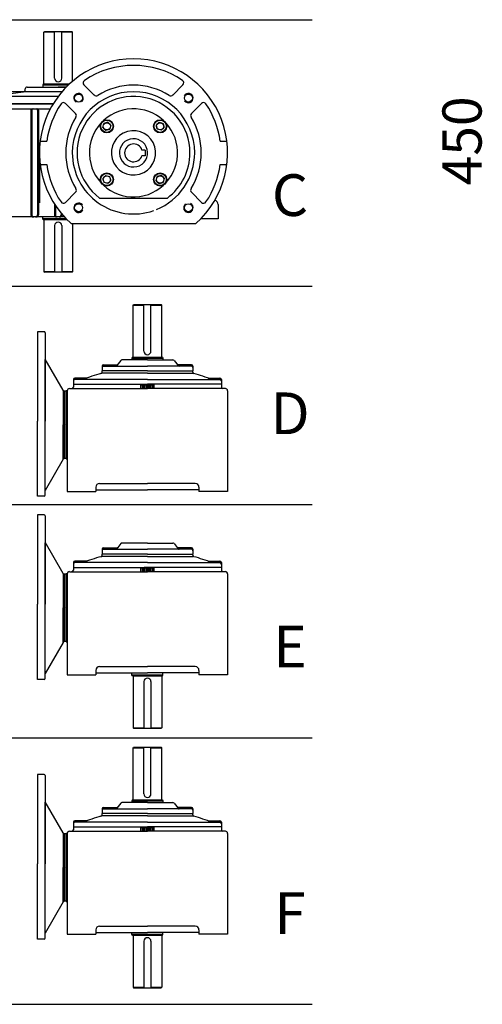
# Model space of a CAD drawing. Extents: x -2091 to -829, y -1717 to -825.
# Drawn here: x -1933 to -1809, y -1413 to -1149 of the extents above; entities that cross this region are included whole.
import ezdxf

# ---------------------------------------------------------------- set-up
doc = ezdxf.new("R2010")
doc.units = 0
doc.header["$LTSCALE"] = 30
doc.header["$MEASUREMENT"] = 0
doc.layers.get('0').update_dxf_attribs({"color": 3, "linetype": 'CONTINUOUS'})
doc.layers.add('2', color=2, linetype='CONTINUOUS')
doc.styles.add('ROMANS', font='romans.shx')

# ---------------------------------------------------------------- blocks, each defined once
blk = doc.blocks.new('A$C73DA7AC9')
at = {"color": 7}
for p, q in [((-42.92, 457.68), (-42.69, 457.91)), ((-37.78, 457.68), (-42.92, 457.68)), ((-42.92, 433.01), (-42.92, 457.68)), ((-29.44, 457.91), (-42.69, 457.91)), ((-37.78, 435.63), (-37.78, 457.91)), ((-34.35, 435.63), (-34.35, 457.91)), ((-29.21, 457.68), (-34.35, 457.68)), ((-29.21, 457.68), (-29.44, 457.91)), ((-29.21, 434.19), (-29.21, 457.68)), ((-51.83, 429.96), (-51.83, 430.51)), ((-50.93, 431.41), (-32.2, 431.41)), ((-43.23, 432.78), (-43.49, 432.32)), ((-43.49, 432.32), (-43.49, 431.41)), ((-31.28, 432.32), (-43.49, 432.32)), ((-30.8, 432.78), (-43.23, 432.78)), ((-33.06, 431.41), (-36.07, 431.41)), ((-32.2, 431.41), (-36.07, 431.41)), ((-23.72, 432.49), (-18.84, 427.6)), ((23.66, 432.49), (18.78, 427.6)), ((-70.91, 426.89), (-52.63, 429.06)), ((-36.07, 426.9), (-70.91, 426.89)), ((-34.34, 429.06), (-70.75, 429.06)), ((-77.72, 421.05), (-46.2, 421.05)), ((-38.51, 423.3), (-72.1, 423.3)), ((-72, 423.3), (-38.51, 423.3)), ((-49.13, 420.37), (-49.13, 370.15)), ((-48.68, 420.37), (-48.68, 370.15)), ((-48.46, 421.05), (-39.79, 421.05)), ((-45.98, 420.37), (-45.98, 370.15)), ((-45.53, 420.37), (-45.53, 370.15)), ((-32.64, 423.57), (-27.76, 418.68)), ((32.58, 423.57), (27.69, 418.68)), ((-14.7, 412.1), (-14.19, 414.03)), ((-14, 411.39), (-14.7, 412.1)), ((-12.26, 414.55), (-14.19, 414.03)), ((-14, 411.39), (-13.29, 410.69)), ((-13.29, 410.69), (-11.36, 411.2)), ((-11.55, 413.84), (-12.26, 414.55)), ((-11.55, 413.84), (-10.84, 413.13)), ((-10.84, 413.13), (-11.36, 411.2)), ((11.49, 413.84), (10.78, 413.13)), ((10.78, 413.13), (11.3, 411.2)), ((13.22, 410.69), (11.3, 411.2)), ((11.49, 413.84), (12.19, 414.55)), ((12.19, 414.55), (14.12, 414.03)), ((13.93, 411.39), (13.22, 410.69)), ((13.93, 411.39), (14.64, 412.1)), ((14.64, 412.1), (14.12, 414.03)), ((-44.72, 405.51), (-41.54, 405.51)), ((5.51, 401.23), (4.03, 401.23)), ((5.51, 401.23), (5.51, 398.52)), ((41.48, 405.51), (44.66, 405.51)), ((-45.08, 398.98), (-45.08, 375.89)), ((5.51, 398.52), (4.03, 398.52)), ((-44.72, 394.25), (-41.54, 394.25)), ((41.48, 394.25), (44.66, 394.25)), ((-14, 388.36), (-14.7, 387.65)), ((-14.7, 387.65), (-14.19, 385.72)), ((-14, 388.36), (-13.29, 389.06)), ((-13.29, 389.06), (-11.36, 388.55)), ((-10.84, 386.62), (-11.36, 388.55)), ((10.78, 386.62), (11.3, 388.55)), ((13.22, 389.06), (11.3, 388.55)), ((13.93, 388.36), (13.22, 389.06)), ((13.93, 388.36), (14.64, 387.65)), ((14.64, 387.65), (14.12, 385.72)), ((-12.26, 385.21), (-14.19, 385.72)), ((-11.55, 385.91), (-12.26, 385.21)), ((-11.55, 385.91), (-10.84, 386.62)), ((11.49, 385.91), (10.78, 386.62)), ((11.49, 385.91), (12.19, 385.21)), ((12.19, 385.21), (14.12, 385.72)), ((-32.64, 376.19), (-27.76, 381.07)), ((-16.25, 378.25), (2.86, 378.25)), ((3, 378.25), (16.18, 378.25)), ((32.58, 376.19), (27.69, 381.07)), ((-37.87, 375.44), (-37.87, 370.15)), ((-37.42, 374.75), (-37.42, 370.15)), ((40.51, 375.1), (40.51, 368.34)), ((-36.07, 369.25), (-72.1, 369.25)), ((-43.49, 368.33), (-43.49, 369.25)), ((-43.23, 367.87), (-43.49, 368.33)), ((-32.19, 368.33), (-43.49, 368.33)), ((-31.73, 367.87), (-43.23, 367.87)), ((-33.06, 369.25), (-36.07, 369.25)), ((-33.06, 369.25), (-36.07, 369.25)), ((-34.72, 371.14), (-34.72, 370.15)), ((-34.27, 370.6), (-34.27, 370.15)), ((40.51, 368.34), (32.14, 368.34)), ((-42.92, 367.65), (-42.92, 342.97)), ((-37.78, 365.02), (-37.78, 342.74)), ((-34.35, 365.02), (-34.35, 342.74)), ((-29.83, 366.09), (5.43, 366.09)), ((-29.21, 366.09), (-29.21, 342.97)), ((5.43, 366.09), (29.76, 366.09)), ((-42.92, 342.97), (-42.69, 342.74)), ((-37.78, 342.97), (-42.92, 342.97)), ((-29.44, 342.74), (-42.69, 342.74)), ((-29.21, 342.97), (-34.35, 342.97)), ((-29.21, 342.97), (-29.44, 342.74)), ((-0.23, 326.99), (0, 327.22)), ((-0.23, 302.32), (-0.23, 326.99)), ((-0.23, 326.99), (4.91, 326.99)), ((0, 327.22), (13.25, 327.22)), ((4.91, 304.94), (4.91, 327.22)), ((8.34, 304.94), (8.34, 327.22)), ((8.34, 326.99), (13.48, 326.99)), ((13.48, 326.99), (13.25, 327.22)), ((13.48, 302.32), (13.48, 326.99)), ((-42.84, 314.23), (-45.98, 314.23)), ((-45.98, 314.23), (-45.98, 271.44)), ((-42.36, 313.75), (-42.36, 271.44)), ((-0.54, 302.09), (-0.8, 301.63)), ((-0.54, 302.09), (13.79, 302.09)), ((13.79, 302.09), (14.05, 301.63)), ((-33.66, 286.18), (-42.36, 301.1)), ((-42.36, 235.88), (-42.36, 300.72)), ((-15.08, 297.75), (-15.08, 295.46)), ((-14.39, 298.43), (-8.04, 298.43)), ((-14.39, 297.75), (6.63, 297.75)), ((-6.15, 300.45), (-8.02, 298.01)), ((6.63, 300.72), (-5.6, 300.72)), ((-0.8, 301.63), (-0.8, 300.72)), ((-0.8, 301.63), (14.05, 301.63)), ((6.63, 300.72), (18.86, 300.72)), ((27.65, 297.75), (6.63, 297.75)), ((14.05, 301.63), (14.05, 300.72)), ((19.4, 300.45), (21.27, 298.01)), ((27.65, 298.43), (21.29, 298.43)), ((28.33, 297.75), (28.33, 295.46)), ((-15.08, 294.85), (-15.08, 295.46)), ((6.63, 295.46), (-15.08, 295.46)), ((6.63, 294.32), (-15.08, 294.32)), ((6.63, 295.46), (28.33, 295.46)), ((6.63, 294.32), (28.33, 294.32)), ((28.33, 294.85), (28.33, 295.46)), ((-28.79, 291.35), (-28.79, 287.69)), ((-28.79, 289.06), (6.63, 289.06)), ((-22.39, 292.03), (-28.1, 292.03)), ((6.63, 291.35), (-28.1, 291.35)), ((3.43, 288.84), (9.83, 288.84)), ((3.43, 287.01), (3.43, 288.84)), ((3.54, 287.01), (3.54, 288.84)), ((4.23, 287.01), (4.23, 288.84)), ((4.91, 287.01), (4.91, 288.84)), ((5.6, 287.01), (5.6, 288.84)), ((6.28, 287.01), (6.28, 288.84)), ((6.63, 291.35), (41.36, 291.35)), ((42.04, 289.06), (6.63, 289.06)), ((6.97, 287.01), (6.97, 288.84)), ((7.65, 287.01), (7.65, 288.84)), ((8.34, 287.01), (8.34, 288.84)), ((9.03, 287.01), (9.03, 288.84)), ((9.71, 287.01), (9.71, 288.84)), ((9.83, 287.01), (9.83, 288.84)), ((35.65, 292.03), (41.36, 292.03)), ((42.04, 291.35), (42.04, 287.69)), ((-32.24, 285.82), (-33.03, 285.82)), ((-32.24, 285.94), (-31.76, 285.94)), ((-32.24, 285.94), (-32.24, 282.93)), ((-31.76, 285.94), (-32.24, 285.94)), ((-32.24, 285.82), (-32.24, 269.65)), ((-45.98, 235.4), (-45.98, 271.44)), ((-32.24, 253.49), (-32.24, 269.65)), ((-32.24, 253.37), (-32.24, 256.38)), ((-33.66, 253.13), (-42.36, 238.21)), ((-32.24, 253.49), (-33.03, 253.49)), ((-32.24, 253.37), (-31.76, 253.37)), ((-31.76, 253.37), (-32.24, 253.37)), ((-42.84, 235.4), (-45.98, 235.4)), ((-42.84, 226.52), (-45.98, 226.52)), ((-45.98, 226.52), (-45.98, 183.72)), ((-42.36, 226.03), (-42.36, 183.72)), ((-33.66, 198.47), (-42.36, 213.38)), ((-42.36, 148.17), (-42.36, 213)), ((-6.15, 212.74), (-8.02, 210.3)), ((6.63, 213), (-5.6, 213)), ((6.63, 213), (18.86, 213)), ((19.4, 212.74), (21.27, 210.3)), ((-15.08, 210.03), (-15.08, 207.75)), ((-15.08, 207.13), (-15.08, 207.75)), ((6.63, 207.75), (-15.08, 207.75)), ((-14.39, 210.72), (-8.04, 210.72)), ((-14.39, 210.03), (6.63, 210.03)), ((27.65, 210.03), (6.63, 210.03)), ((6.63, 207.75), (28.33, 207.75)), ((27.65, 210.72), (21.29, 210.72)), ((28.33, 210.03), (28.33, 207.75)), ((28.33, 207.13), (28.33, 207.75)), ((-28.79, 203.64), (-28.79, 199.98)), ((-22.39, 204.32), (-28.1, 204.32)), ((6.63, 203.64), (-28.1, 203.64)), ((6.63, 206.61), (-15.08, 206.61)), ((6.63, 206.61), (28.33, 206.61)), ((6.63, 203.64), (41.36, 203.64)), ((35.65, 204.32), (41.36, 204.32)), ((42.04, 203.64), (42.04, 199.98)), ((-32.24, 198.11), (-33.03, 198.11)), ((-32.24, 198.23), (-31.76, 198.23)), ((-32.24, 198.23), (-32.24, 195.21)), ((-31.76, 198.23), (-32.24, 198.23)), ((-32.24, 198.11), (-32.24, 181.94)), ((-28.79, 201.35), (6.63, 201.35)), ((3.43, 201.12), (9.83, 201.12)), ((3.43, 199.29), (3.43, 201.12)), ((3.54, 199.29), (3.54, 201.12)), ((4.23, 199.29), (4.23, 201.12)), ((4.91, 199.29), (4.91, 201.12)), ((5.6, 199.29), (5.6, 201.12)), ((6.28, 199.29), (6.28, 201.12)), ((42.04, 201.35), (6.63, 201.35)), ((6.97, 199.29), (6.97, 201.12)), ((7.65, 199.29), (7.65, 201.12)), ((8.34, 199.29), (8.34, 201.12)), ((9.03, 199.29), (9.03, 201.12)), ((9.71, 199.29), (9.71, 201.12)), ((9.83, 199.29), (9.83, 201.12)), ((-45.98, 147.69), (-45.98, 183.72)), ((-32.24, 165.77), (-32.24, 181.94)), ((-33.66, 165.41), (-42.36, 150.5)), ((-32.24, 165.77), (-33.03, 165.77)), ((-32.24, 165.65), (-32.24, 168.67)), ((-32.24, 165.65), (-31.76, 165.65)), ((-31.76, 165.65), (-32.24, 165.65)), ((-42.84, 147.69), (-45.98, 147.69)), ((-0.8, 149.93), (-0.8, 150.84)), ((-0.54, 149.47), (-0.8, 149.93)), ((-0.8, 149.93), (14.05, 149.93)), ((-0.54, 149.47), (13.79, 149.47)), ((-0.23, 149.24), (-0.23, 124.56)), ((4.91, 146.61), (4.91, 124.34)), ((8.34, 146.61), (8.34, 124.34)), ((13.48, 149.24), (13.48, 124.56)), ((13.79, 149.47), (14.05, 149.93)), ((14.05, 149.93), (14.05, 150.84)), ((-0.23, 124.56), (0, 124.34)), ((-0.23, 124.56), (4.91, 124.56)), ((0, 124.34), (13.25, 124.34)), ((8.34, 124.56), (13.48, 124.56)), ((13.48, 124.56), (13.25, 124.34)), ((-0.23, 114.94), (0, 115.17)), ((-0.23, 90.27), (-0.23, 114.94)), ((-0.23, 114.94), (4.91, 114.94)), ((0, 115.17), (13.25, 115.17)), ((4.91, 92.89), (4.91, 115.17)), ((8.34, 92.89), (8.34, 115.17)), ((8.34, 114.94), (13.48, 114.94)), ((13.48, 114.94), (13.25, 115.17)), ((13.48, 90.27), (13.48, 114.94)), ((-42.84, 102.18), (-45.98, 102.18)), ((-45.98, 102.18), (-45.98, 59.39)), ((-42.36, 101.7), (-42.36, 59.39)), ((-0.54, 90.04), (-0.8, 89.58)), ((-0.54, 90.04), (13.79, 90.04)), ((13.79, 90.04), (14.05, 89.58)), ((-33.66, 74.13), (-42.36, 89.05)), ((-42.36, 23.83), (-42.36, 88.67)), ((-15.08, 85.7), (-15.08, 83.41)), ((-14.39, 86.38), (-8.04, 86.38)), ((-14.39, 85.7), (6.63, 85.7)), ((-6.15, 88.4), (-8.02, 85.96)), ((6.63, 88.67), (-5.6, 88.67)), ((-0.8, 89.58), (-0.8, 88.67)), ((-0.8, 89.58), (14.05, 89.58)), ((6.63, 88.67), (18.86, 88.67)), ((27.65, 85.7), (6.63, 85.7)), ((14.05, 89.58), (14.05, 88.67)), ((19.4, 88.4), (21.27, 85.96)), ((27.65, 86.38), (21.29, 86.38)), ((28.33, 85.7), (28.33, 83.41)), ((-15.08, 82.8), (-15.08, 83.41)), ((6.63, 83.41), (-15.08, 83.41)), ((6.63, 82.27), (-15.08, 82.27)), ((6.63, 83.41), (28.33, 83.41)), ((6.63, 82.27), (28.33, 82.27)), ((28.33, 82.8), (28.33, 83.41)), ((-28.79, 79.3), (-28.79, 75.64)), ((-28.79, 77.01), (6.63, 77.01)), ((-22.39, 79.98), (-28.1, 79.98)), ((6.63, 79.3), (-28.1, 79.3)), ((3.43, 76.79), (9.83, 76.79)), ((3.43, 74.96), (3.43, 76.79)), ((3.54, 74.96), (3.54, 76.79)), ((4.23, 74.96), (4.23, 76.79)), ((4.91, 74.96), (4.91, 76.79)), ((5.6, 74.96), (5.6, 76.79)), ((6.28, 74.96), (6.28, 76.79)), ((6.63, 79.3), (41.36, 79.3)), ((42.04, 77.01), (6.63, 77.01)), ((6.97, 74.96), (6.97, 76.79)), ((7.65, 74.96), (7.65, 76.79)), ((8.34, 74.96), (8.34, 76.79)), ((9.03, 74.96), (9.03, 76.79)), ((9.71, 74.96), (9.71, 76.79)), ((9.83, 74.96), (9.83, 76.79)), ((35.65, 79.98), (41.36, 79.98)), ((42.04, 79.3), (42.04, 75.64)), ((-32.24, 73.77), (-33.03, 73.77)), ((-32.24, 73.89), (-31.76, 73.89)), ((-32.24, 73.89), (-32.24, 70.88)), ((-31.76, 73.89), (-32.24, 73.89)), ((-32.24, 73.77), (-32.24, 57.6)), ((-45.98, 23.35), (-45.98, 59.39)), ((-32.24, 41.44), (-32.24, 57.6)), ((-32.24, 41.32), (-32.24, 44.33)), ((-33.66, 41.08), (-42.36, 26.16)), ((-32.24, 41.44), (-33.03, 41.44)), ((-32.24, 41.32), (-31.76, 41.32)), ((-31.76, 41.32), (-32.24, 41.32)), ((-0.8, 25.59), (-0.8, 26.5)), ((-0.54, 25.13), (-0.8, 25.59)), ((-0.8, 25.59), (14.05, 25.59)), ((-0.54, 25.13), (13.79, 25.13)), ((-0.23, 24.91), (-0.23, 0.23)), ((13.48, 24.91), (13.48, 0.23)), ((13.79, 25.13), (14.05, 25.59)), ((14.05, 25.59), (14.05, 26.5)), ((-42.84, 23.35), (-45.98, 23.35)), ((4.91, 22.28), (4.91, 0)), ((8.34, 22.28), (8.34, 0)), ((-0.23, 0.23), (0, 0)), ((-0.23, 0.23), (4.91, 0.23)), ((0, 0), (13.25, 0)), ((8.34, 0.23), (13.48, 0.23)), ((13.48, 0.23), (13.25, 0))]:
    blk.add_line(p, q, dxfattribs=at)
for centre, radius in [((-26.31, 426.15), 1.91), ((26.24, 426.15), 1.91), ((-12.77, 412.62), 3.15), ((-12.77, 412.62), 2.93), ((12.71, 412.62), 3.15), ((12.71, 412.62), 2.93), ((-12.77, 412.62), 1.73), ((12.71, 412.62), 1.73), ((-12.77, 387.14), 3.15), ((-12.77, 387.14), 2.93), ((-12.77, 387.14), 1.73), ((12.71, 387.14), 3.15), ((12.71, 387.14), 2.93), ((12.71, 387.14), 1.73), ((-26.31, 373.6), 1.91), ((26.24, 373.6), 1.91)]:
    blk.add_circle(centre, radius, dxfattribs=at)
for centre, radius, start, end in [((-0.03, 399.88), 45.05, 311.4096, 228.5904), ((-0.03, 399.88), 41.89, 55.8879, 124.1121), ((-36.07, 435.63), 1.71, 180, 0), ((-22.77, 433.44), 1.35, 124.1121, 225), ((22.7, 433.44), 1.35, 315, 55.8879), ((-52.74, 429.96), 0.901, 276.7607, 0), ((-50.93, 430.51), 0.901, 90, 180), ((-43.15, 433.01), 0.228, 270, 0), ((-0.03, 399.88), 32.43, 58.1009, 121.8991), ((-0.03, 399.88), 29.28, 0, 180), ((-0.03, 399.88), 27.03, 0, 233.1301), ((-17.88, 428.56), 1.35, 225, 301.8991), ((17.82, 428.56), 1.35, 238.1009, 315), ((-48.46, 420.37), 0.676, 90, 180), ((-48.01, 420.37), 0.676, 90, 180), ((-46.65, 420.37), 0.676, 0, 90), ((-46.2, 420.37), 0.676, 0, 90), ((-0.03, 399.88), 41.89, 145.8879, 172.2756), ((-33.6, 422.61), 1.35, 45, 145.8879), ((-0.03, 399.88), 21.11, 278.2553, 278.0027), ((33.53, 422.61), 1.35, 34.1121, 135), ((-0.03, 399.88), 41.89, 7.7244, 34.1121), ((-0.03, 399.88), 32.43, 148.1009, 211.8991), ((-28.71, 417.73), 1.35, 328.1009, 45), ((28.65, 417.73), 1.35, 135, 211.8991), ((-0.03, 399.88), 32.43, 328.1009, 31.8991), ((-0.03, 399.88), 10.59, 286.1161, 285.5462), ((-0.03, 399.88), 6.76, 295.9716, 294.8276), ((-0.03, 399.88), 4.28, 18.4085, 341.5915), ((-0.03, 399.88), 29.28, 180, 289.3233), ((-0.03, 399.88), 29.28, 292.1003, 0), ((-0.03, 399.88), 27.03, 306.8699, 0), ((-0.03, 399.88), 41.89, 187.7244, 214.1121), ((-0.03, 399.88), 41.89, 325.8879, 352.2756), ((-28.71, 382.02), 1.35, 315, 31.8991), ((28.65, 382.02), 1.35, 148.1009, 225), ((-33.6, 377.14), 1.35, 214.1121, 315), ((33.53, 377.14), 1.35, 225, 325.8879), ((38.26, 375.1), 2.25, 0, 72.8558), ((-48.23, 370.15), 0.901, 180, 270), ((-47.78, 370.15), 0.901, 180, 270), ((-46.88, 370.15), 0.901, 270, 0), ((-46.43, 370.15), 0.901, 270, 0), ((-43.15, 367.65), 0.228, 0, 90), ((-36.97, 370.15), 0.901, 180, 270), ((-36.52, 370.15), 0.901, 180, 270), ((-35.62, 370.15), 0.901, 270, 0), ((-35.17, 370.15), 0.901, 270, 0), ((-36.07, 365.02), 1.71, 0, 180), ((-42.84, 313.75), 0.483, 0, 90), ((-0.46, 302.32), 0.228, 270, 0), ((6.63, 304.94), 1.71, 180, 0), ((13.71, 302.32), 0.228, 180, 270), ((-14.39, 297.75), 0.685, 90, 180), ((-14.39, 297.06), 0.685, 90, 180), ((-8.56, 298.43), 0.685, 270, 322.4314), ((-8.04, 299.12), 0.685, 270, 322.4314), ((-5.6, 300.03), 0.685, 90, 142.4314), ((18.86, 300.03), 0.685, 37.5686, 90), ((21.29, 299.12), 0.685, 217.5686, 270), ((21.82, 298.43), 0.685, 217.5686, 270), ((27.65, 297.75), 0.685, 0, 90), ((27.65, 297.06), 0.685, 0, 90), ((6.63, 211.98), 85.15, 105.122, 111.2392), ((-15.77, 294.85), 0.685, 285.122, 0), ((29.02, 294.85), 0.685, 180, 254.878), ((6.63, 211.98), 85.15, 68.7608, 74.878), ((-29.48, 287.69), 0.685, 270, 0), ((-28.1, 291.35), 0.685, 90, 180), ((-28.1, 290.66), 0.685, 90, 180), ((6.63, 266.56), 22.51, 81.8288, 98.1712), ((41.36, 291.35), 0.685, 0, 90), ((41.36, 290.66), 0.685, 0, 90), ((42.73, 287.69), 0.685, 180, 270), ((42.73, 287.69), 0.685, 180, 270), ((-33.03, 286.55), 0.724, 210.2564, 270), ((-33.03, 252.76), 0.724, 90, 149.7436), ((-42.84, 235.88), 0.483, 270, 0), ((-42.84, 226.03), 0.483, 0, 90), ((-5.6, 212.32), 0.685, 90, 142.4314), ((18.86, 212.32), 0.685, 37.5686, 90), ((-14.39, 210.03), 0.685, 90, 180), ((-14.39, 209.35), 0.685, 90, 180), ((-8.56, 210.72), 0.685, 270, 322.4314), ((-8.04, 211.4), 0.685, 270, 322.4314), ((21.29, 211.4), 0.685, 217.5686, 270), ((21.82, 210.72), 0.685, 217.5686, 270), ((27.65, 210.03), 0.685, 0, 90), ((27.65, 209.35), 0.685, 0, 90), ((-28.1, 203.64), 0.685, 90, 180), ((-28.1, 202.95), 0.685, 90, 180), ((6.63, 124.27), 85.15, 105.122, 111.2392), ((-15.77, 207.13), 0.685, 285.122, 0), ((29.02, 207.13), 0.685, 180, 254.878), ((6.63, 124.27), 85.15, 68.7608, 74.878), ((41.36, 203.64), 0.685, 0, 90), ((41.36, 202.95), 0.685, 0, 90), ((-33.03, 198.83), 0.724, 210.2564, 270), ((-29.48, 199.98), 0.685, 270, 0), ((6.63, 178.84), 22.51, 81.8288, 98.1712), ((42.73, 199.98), 0.685, 180, 270), ((42.73, 199.98), 0.685, 180, 270), ((-33.03, 165.05), 0.724, 90, 149.7436), ((-42.84, 148.17), 0.483, 270, 0), ((-0.46, 149.24), 0.228, 0, 90), ((6.63, 146.61), 1.71, 0, 180), ((13.71, 149.24), 0.228, 90, 180), ((-42.84, 101.7), 0.483, 0, 90), ((-0.46, 90.27), 0.228, 270, 0), ((6.63, 92.89), 1.71, 180, 0), ((13.71, 90.27), 0.228, 180, 270), ((-14.39, 85.7), 0.685, 90, 180), ((-14.39, 85.01), 0.685, 90, 180), ((-8.56, 86.38), 0.685, 270, 322.4314), ((-8.04, 87.07), 0.685, 270, 322.4314), ((-5.6, 87.98), 0.685, 90, 142.4314), ((18.86, 87.98), 0.685, 37.5686, 90), ((21.29, 87.07), 0.685, 217.5686, 270), ((21.82, 86.38), 0.685, 217.5686, 270), ((27.65, 85.7), 0.685, 0, 90), ((27.65, 85.01), 0.685, 0, 90), ((6.63, -0.07), 85.15, 105.122, 111.2392), ((-15.77, 82.8), 0.685, 285.122, 0), ((29.02, 82.8), 0.685, 180, 254.878), ((6.63, -0.07), 85.15, 68.7608, 74.878), ((-29.48, 75.64), 0.685, 270, 0), ((-28.1, 79.3), 0.685, 90, 180), ((-28.1, 78.61), 0.685, 90, 180), ((6.63, 54.51), 22.51, 81.8288, 98.1712), ((41.36, 79.3), 0.685, 0, 90), ((41.36, 78.61), 0.685, 0, 90), ((42.73, 75.64), 0.685, 180, 270), ((42.73, 75.64), 0.685, 180, 270), ((-33.03, 74.5), 0.724, 210.2564, 270), ((-33.03, 40.71), 0.724, 90, 149.7436), ((-42.84, 23.83), 0.483, 270, 0), ((-0.46, 24.91), 0.228, 0, 90), ((6.63, 22.28), 1.71, 0, 180), ((13.71, 24.91), 0.228, 90, 180)]:
    blk.add_arc(centre, radius, start, end, dxfattribs=at)
at = {"layer": '2', "color": 7}
for p, q in [((-218.92, 463.67), (85.49, 463.67)), ((-218.92, 336), (85.49, 336)), ((-33.66, 286.18), (-33.66, 269.65)), ((-33.03, 285.82), (-33.03, 269.65)), ((-31.76, 285.94), (-31.76, 237.65)), ((-30.69, 287.01), (6.63, 287.01)), ((43.95, 287.01), (6.63, 287.01)), ((45.01, 285.94), (45.01, 237.65)), ((-33.66, 253.13), (-33.66, 269.65)), ((-33.03, 253.49), (-33.03, 269.65)), ((-16.28, 241.51), (6.63, 241.51)), ((29.53, 241.51), (6.63, 241.51)), ((-31.76, 237.65), (-18.05, 237.65)), ((-18.05, 239.74), (-18.05, 237.65)), ((-18.05, 238.56), (6.63, 238.56)), ((31.3, 238.56), (6.63, 238.56)), ((31.3, 239.74), (31.3, 237.65)), ((45.01, 237.65), (31.3, 237.65)), ((-218.92, 231.49), (85.49, 231.49)), ((-33.66, 198.47), (-33.66, 181.94)), ((-33.03, 198.11), (-33.03, 181.94)), ((-31.76, 198.23), (-31.76, 149.94)), ((-30.69, 199.29), (6.63, 199.29)), ((43.95, 199.29), (6.63, 199.29)), ((45.01, 198.23), (45.01, 149.94)), ((-33.66, 165.41), (-33.66, 181.94)), ((-33.03, 165.77), (-33.03, 181.94)), ((-18.05, 152.02), (-18.05, 149.94)), ((-16.28, 153.8), (6.63, 153.8)), ((29.53, 153.8), (6.63, 153.8)), ((31.3, 152.02), (31.3, 149.94)), ((-31.76, 149.94), (-18.05, 149.94)), ((-18.05, 150.84), (6.63, 150.84)), ((31.3, 150.84), (6.63, 150.84)), ((45.01, 149.94), (31.3, 149.94)), ((-218.92, 119.75), (85.49, 119.75)), ((-33.66, 74.13), (-33.66, 57.6)), ((-33.03, 73.77), (-33.03, 57.6)), ((-31.76, 73.89), (-31.76, 25.6)), ((-30.69, 74.96), (6.63, 74.96)), ((43.95, 74.96), (6.63, 74.96)), ((45.01, 73.89), (45.01, 25.6)), ((-33.66, 41.08), (-33.66, 57.6)), ((-33.03, 41.44), (-33.03, 57.6)), ((-16.28, 29.46), (6.63, 29.46)), ((29.53, 29.46), (6.63, 29.46)), ((-31.76, 25.6), (-18.05, 25.6)), ((-18.05, 27.69), (-18.05, 25.6)), ((-18.05, 26.5), (6.63, 26.5)), ((31.3, 26.5), (6.63, 26.5)), ((31.3, 27.69), (31.3, 25.6)), ((45.01, 25.6), (31.3, 25.6)), ((-218.92, -7.93), (85.49, -7.93))]:
    blk.add_line(p, q, dxfattribs=at)
for centre, radius, start, end in [((-26.31, 426.15), 2.25, 306.709, 241.248), ((26.24, 426.15), 2.25, 216.709, 151.248), ((-26.31, 373.6), 2.25, 36.709, 331.248), ((26.24, 373.6), 2.25, 126.709, 61.248), ((-30.69, 285.94), 1.07, 90, 180), ((43.95, 285.94), 1.07, 0, 90), ((-16.28, 239.74), 1.78, 90, 180), ((29.53, 239.74), 1.78, 0, 90), ((-30.69, 198.23), 1.07, 90, 180), ((43.95, 198.23), 1.07, 0, 90), ((-16.28, 152.02), 1.78, 90, 180), ((29.53, 152.02), 1.78, 0, 90), ((-30.69, 73.89), 1.07, 90, 180), ((43.95, 73.89), 1.07, 0, 90), ((-16.28, 27.69), 1.78, 90, 180), ((29.53, 27.69), 1.78, 0, 90)]:
    blk.add_arc(centre, radius, start, end, dxfattribs=at)
at = {"layer": '2', "color": 7, "char_height": 19.963, "attachment_point": 5, "style": 'ROMANS'}
for s, insert in [('\\A1;C', (74.9, 379.65)), ('\\A1;D', (74.9, 275.14)), ('\\A1;E', (74.9, 163.4)), ('\\A1;F', (74.9, 35.72))]:
    blk.add_mtext(s, dxfattribs=dict(at, insert=insert))

msp = doc.modelspace()

# ---------------------------------------------------------------- block references
at = {"layer": '2', "xscale": 0.5600000000000591, "yscale": 0.5600000000000023, "zscale": 0.5599999999999999}
msp.add_blockref('A$C73DA7AC9', (-1902.29, -1408.78), dxfattribs=at)

# ---------------------------------------------------------------- texts
at = {"color": 2, "insert": (-1814.26, -1181.63), "char_height": 10.5, "attachment_point": 5, "rotation": 90, "style": 'ROMANS'}
msp.add_mtext('\\A1;450', dxfattribs=at)

doc.saveas('drawing.dxf')
